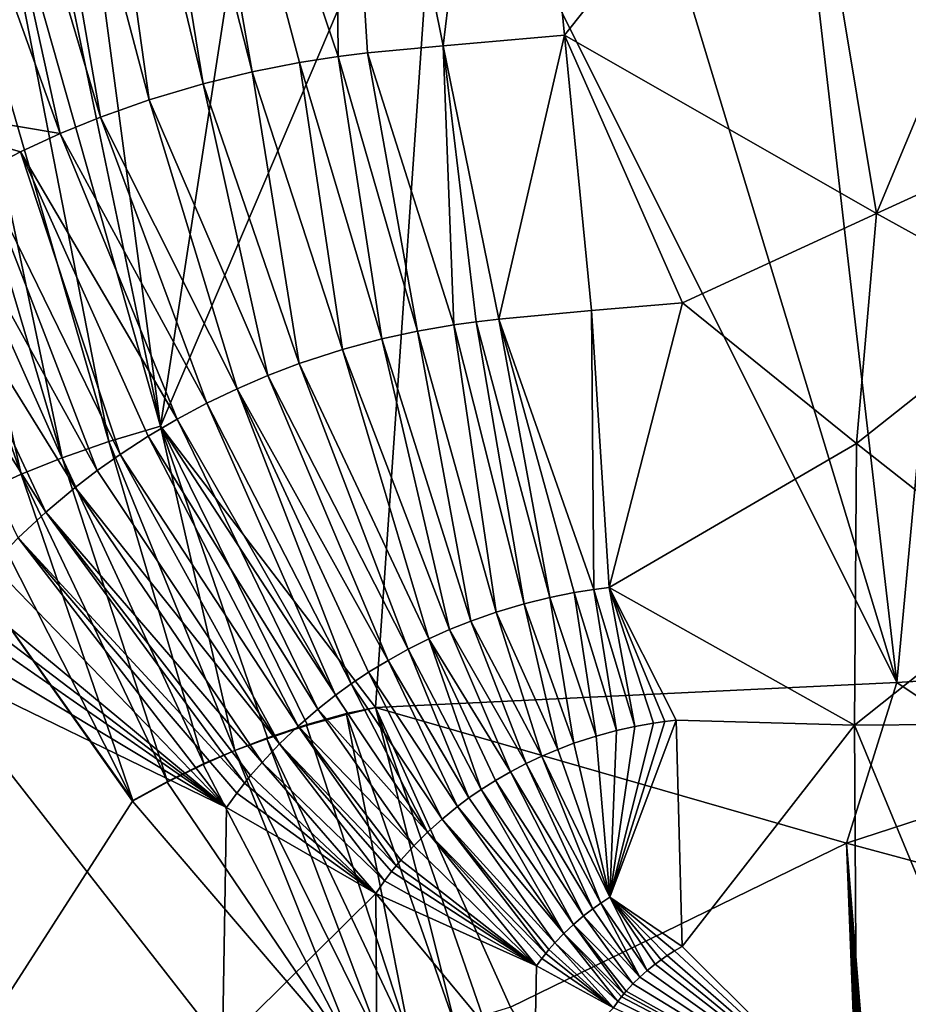
# Model space of a CAD drawing. Extents: x -238 to 238, y 0 to 810.
# Drawn here: x -157 to -112, y 729 to 778 of the extents above; entities that cross this region are included whole.
import ezdxf

# ---------------------------------------------------------------- set-up
doc = ezdxf.new("R2010")
doc.units = 0
doc.header["$MEASUREMENT"] = 0

msp = doc.modelspace()

# ---------------------------------------------------------------- linework, layer by layer
for points in [[(-135.599991, 776.694641, -427.184418), (-141.090576, 803.989136, -428.726837), (-132.220413, 804.711121, -434.058289)], [(-135.599991, 776.694641, -427.184418), (-132.220413, 804.711121, -434.058289), (-129.544617, 777.225891, -430.698853)], [(-117.8769, 791.877808, -439.347992), (-129.544617, 777.225891, -430.698853), (-132.220413, 804.711121, -434.058289)], [(-140.848434, 776.166992, -423.967865), (-150.026596, 803.226501, -422.906372), (-141.090576, 803.989136, -428.726837)], [(-139.379059, 776.343628, -424.888672), (-141.090576, 803.989136, -428.726837), (-135.599991, 776.694641, -427.184418)], [(-140.848434, 776.166992, -423.967865), (-141.090576, 803.989136, -428.726837), (-139.379059, 776.343628, -424.888672)], [(-145.128159, 775.406189, -421.173676), (-152.17511, 803.009399, -421.431274), (-150.026596, 803.226501, -422.906372)], [(-142.769302, 775.865417, -422.733582), (-150.026596, 803.226501, -422.906372), (-140.848434, 776.166992, -423.967865)], [(-145.128159, 775.406189, -421.173676), (-150.026596, 803.226501, -422.906372), (-142.769302, 775.865417, -422.733582)], [(-150.276276, 773.995667, -417.585663), (-157.739014, 802.158264, -417.428955), (-154.300491, 802.734131, -419.933838)], [(-147.585938, 774.803711, -419.492554), (-154.300491, 802.734131, -419.933838), (-152.17511, 803.009399, -421.431274)], [(-150.276276, 773.995667, -417.585663), (-154.300491, 802.734131, -419.933838), (-147.585938, 774.803711, -419.492554)], [(-147.585938, 774.803711, -419.492554), (-152.17511, 803.009399, -421.431274), (-145.128159, 775.406189, -421.173676)], [(-152.702026, 773.143127, -415.807404), (-161.118469, 801.426331, -414.864532), (-157.739014, 802.158264, -417.428955)], [(-152.702026, 773.143127, -415.807404), (-157.739014, 802.158264, -417.428955), (-150.276276, 773.995667, -417.585663)], [(-154.718262, 772.319092, -414.281769), (-164.806702, 800.429993, -411.945435), (-161.118469, 801.426331, -414.864532)], [(-154.718262, 772.319092, -414.281769), (-161.118469, 801.426331, -414.864532), (-152.702026, 773.143127, -415.807404)], [(-166.903549, 774.363342, -405.74765), (-164.806702, 800.429993, -411.945435), (-154.718262, 772.319092, -414.281769)], [(-112.953865, 744.91925, -445.122955), (-118.361549, 791.738159, -450.890778), (-108.551598, 792.363281, -455.421112)], [(-112.953865, 744.91925, -445.122955), (-108.551598, 792.363281, -455.421112), (-85.791458, 746.609497, -456.032623)], [(-117.8769, 791.877808, -439.347992), (-113.973694, 768.329712, -437.075897), (-129.544617, 777.225891, -430.698853)], [(-117.8769, 791.877808, -439.347992), (-108.030754, 782.595398, -442.318604), (-113.973694, 768.329712, -437.075897)], [(-112.953865, 744.91925, -445.122955), (-126.97361, 791.149658, -446.547516), (-118.361549, 791.738159, -450.890778)], [(-112.953865, 744.91925, -445.122955), (-135.741455, 790.514893, -441.757294), (-126.97361, 791.149658, -446.547516)], [(-149.709015, 757.70459, -427.714203), (-135.741455, 790.514893, -441.757294), (-138.97728, 743.676636, -431.674225)], [(-149.709015, 757.70459, -427.714203), (-144.757111, 789.829041, -436.424316), (-135.741455, 790.514893, -441.757294)], [(-112.953865, 744.91925, -445.122955), (-138.97728, 743.676636, -431.674225), (-135.741455, 790.514893, -441.757294)], [(-149.709015, 757.70459, -427.714203), (-153.880905, 789.104492, -430.582458), (-144.757111, 789.829041, -436.424316)], [(-149.709015, 757.70459, -427.714203), (-156.188492, 788.881165, -429.024323), (-153.880905, 789.104492, -430.582458)], [(-152.284912, 756.943604, -425.943237), (-161.320251, 788.11615, -425.401001), (-158.474304, 788.587341, -427.437836)], [(-149.709015, 757.70459, -427.714203), (-158.474304, 788.587341, -427.437836), (-156.188492, 788.881165, -429.024323)], [(-152.284912, 756.943604, -425.943237), (-158.474304, 788.587341, -427.437836), (-149.709015, 757.70459, -427.714203)], [(-154.612442, 756.12854, -424.288635), (-163.968246, 787.569824, -423.443115), (-161.320251, 788.11615, -425.401001)], [(-154.612442, 756.12854, -424.288635), (-161.320251, 788.11615, -425.401001), (-152.284912, 756.943604, -425.943237)], [(-156.663513, 755.323181, -422.789612), (-167.65918, 786.625244, -420.609619), (-163.968246, 787.569824, -423.443115)], [(-156.663513, 755.323181, -422.789612), (-163.968246, 787.569824, -423.443115), (-154.612442, 756.12854, -424.288635)], [(-158.846985, 754.31073, -421.139679), (-167.65918, 786.625244, -420.609619), (-156.663513, 755.323181, -422.789612)], [(-108.030754, 782.595398, -442.318604), (-109.067162, 770.580994, -439.735931), (-113.973694, 768.329712, -437.075897)], [(-135.599991, 776.694641, -427.184418), (-129.544617, 777.225891, -430.698853), (-132.82959, 763.049988, -426.366974)], [(-129.544617, 777.225891, -430.698853), (-128.200409, 763.479492, -429.008026), (-132.82959, 763.049988, -426.366974)], [(-129.544617, 777.225891, -430.698853), (-123.661484, 763.874146, -431.486786), (-128.200409, 763.479492, -429.008026)], [(-113.973694, 768.329712, -437.075897), (-123.661484, 763.874146, -431.486786), (-129.544617, 777.225891, -430.698853)], [(-139.379059, 776.343628, -424.888672), (-135.599991, 776.694641, -427.184418), (-135.064377, 762.77533, -425.039978)], [(-135.599991, 776.694641, -427.184418), (-133.950607, 762.927551, -425.707336), (-135.064377, 762.77533, -425.039978)], [(-135.599991, 776.694641, -427.184418), (-132.82959, 763.049988, -426.366974), (-133.950607, 762.927551, -425.707336)], [(-142.769302, 775.865417, -422.733582), (-140.848434, 776.166992, -423.967865), (-138.664291, 762.068726, -422.799591)], [(-140.848434, 776.166992, -423.967865), (-139.379059, 776.343628, -424.888672), (-136.874512, 762.461975, -423.929596)], [(-140.848434, 776.166992, -423.967865), (-136.874512, 762.461975, -423.929596), (-138.664291, 762.068726, -422.799591)], [(-139.379059, 776.343628, -424.888672), (-135.064377, 762.77533, -425.039978), (-136.874512, 762.461975, -423.929596)], [(-145.128159, 775.406189, -421.173676), (-142.769302, 775.865417, -422.733582), (-140.629547, 761.538025, -421.521179)], [(-142.769302, 775.865417, -422.733582), (-138.664291, 762.068726, -422.799591), (-140.629547, 761.538025, -421.521179)], [(-147.585938, 774.803711, -419.492554), (-145.128159, 775.406189, -421.173676), (-142.78653, 760.832886, -420.071747)], [(-145.128159, 775.406189, -421.173676), (-140.629547, 761.538025, -421.521179), (-142.78653, 760.832886, -420.071747)], [(-150.276276, 773.995667, -417.585663), (-147.585938, 774.803711, -419.492554), (-144.353119, 760.235352, -418.987549)], [(-147.585938, 774.803711, -419.492554), (-142.78653, 760.832886, -420.071747), (-144.353119, 760.235352, -418.987549)], [(-166.903549, 774.363342, -405.74765), (-156.691071, 771.413147, -412.74704), (-158.631409, 770.41748, -411.19516)], [(-166.903549, 774.363342, -405.74765), (-154.718262, 772.319092, -414.281769), (-156.691071, 771.413147, -412.74704)], [(-152.702026, 773.143127, -415.807404), (-150.276276, 773.995667, -417.585663), (-145.888718, 759.576111, -417.898254)], [(-150.276276, 773.995667, -417.585663), (-144.353119, 760.235352, -418.987549), (-145.888718, 759.576111, -417.898254)], [(-154.718262, 772.319092, -414.281769), (-152.702026, 773.143127, -415.807404), (-147.391571, 758.854858, -416.805634)], [(-152.702026, 773.143127, -415.807404), (-145.888718, 759.576111, -417.898254), (-147.391571, 758.854858, -416.805634)], [(-156.691071, 771.413147, -412.74704), (-154.718262, 772.319092, -414.281769), (-148.881882, 758.060242, -415.695099)], [(-154.718262, 772.319092, -414.281769), (-147.391571, 758.854858, -416.805634), (-148.881882, 758.060242, -415.695099)], [(-158.631409, 770.41748, -411.19516), (-156.691071, 771.413147, -412.74704), (-151.717529, 756.305908, -413.50296)], [(-156.691071, 771.413147, -412.74704), (-148.881882, 758.060242, -415.695099), (-150.323608, 757.210632, -414.594025)], [(-156.691071, 771.413147, -412.74704), (-150.323608, 757.210632, -414.594025), (-151.717529, 756.305908, -413.50296)], [(-160.527939, 769.336487, -409.636017), (-158.631409, 770.41748, -411.19516), (-152.867432, 755.491821, -412.582123)], [(-158.631409, 770.41748, -411.19516), (-151.717529, 756.305908, -413.50296), (-152.867432, 755.491821, -412.582123)], [(-113.973694, 768.329712, -437.075897), (-109.067162, 770.580994, -439.735931), (-106.019897, 763.94281, -439.914948)], [(-162.359283, 768.182373, -408.088776), (-160.527939, 769.336487, -409.636017), (-153.973236, 754.645508, -411.677795)], [(-160.527939, 769.336487, -409.636017), (-152.867432, 755.491821, -412.582123), (-153.973236, 754.645508, -411.677795)], [(-114.964783, 756.854065, -434.581299), (-123.661484, 763.874146, -431.486786), (-113.973694, 768.329712, -437.075897)], [(-114.964783, 756.854065, -434.581299), (-113.973694, 768.329712, -437.075897), (-106.019897, 763.94281, -439.914948)], [(-163.997452, 767.050659, -406.668365), (-162.359283, 768.182373, -408.088776), (-155.432983, 753.421631, -410.453674)], [(-162.359283, 768.182373, -408.088776), (-153.973236, 754.645508, -411.677795), (-155.432983, 753.421631, -410.453674)], [(-163.997452, 767.050659, -406.668365), (-155.432983, 753.421631, -410.453674), (-156.812134, 752.135986, -409.262115)], [(-127.320061, 749.65564, -427.045441), (-128.200409, 763.479492, -429.008026), (-123.661484, 763.874146, -431.486786)], [(-114.964783, 756.854065, -434.581299), (-127.320061, 749.65564, -427.045441), (-123.661484, 763.874146, -431.486786)], [(-114.964783, 756.854065, -434.581299), (-106.019897, 763.94281, -439.914948), (-106.13282, 749.884399, -437.386322)], [(-128.075775, 749.560913, -426.62088), (-132.82959, 763.049988, -426.366974), (-128.200409, 763.479492, -429.008026)], [(-128.075775, 749.560913, -426.62088), (-128.200409, 763.479492, -429.008026), (-127.320061, 749.65564, -427.045441)], [(-131.558395, 748.844604, -424.577209), (-135.064377, 762.77533, -425.039978), (-133.950607, 762.927551, -425.707336)], [(-130.284317, 749.159485, -425.341461), (-133.950607, 762.927551, -425.707336), (-132.82959, 763.049988, -426.366974)], [(-131.558395, 748.844604, -424.577209), (-133.950607, 762.927551, -425.707336), (-130.284317, 749.159485, -425.341461)], [(-129.065552, 749.401123, -426.054138), (-132.82959, 763.049988, -426.366974), (-128.075775, 749.560913, -426.62088)], [(-130.284317, 749.159485, -425.341461), (-132.82959, 763.049988, -426.366974), (-129.065552, 749.401123, -426.054138)], [(-134.226242, 747.982239, -422.913666), (-138.664291, 762.068726, -422.799591), (-136.874512, 762.461975, -423.929596)], [(-132.959763, 748.424438, -423.713837), (-136.874512, 762.461975, -423.929596), (-135.064377, 762.77533, -425.039978)], [(-134.226242, 747.982239, -422.913666), (-136.874512, 762.461975, -423.929596), (-132.959763, 748.424438, -423.713837)], [(-132.959763, 748.424438, -423.713837), (-135.064377, 762.77533, -425.039978), (-131.558395, 748.844604, -424.577209)], [(-135.283768, 747.556213, -422.228973), (-140.629547, 761.538025, -421.521179), (-138.664291, 762.068726, -422.799591)], [(-135.283768, 747.556213, -422.228973), (-138.664291, 762.068726, -422.799591), (-134.226242, 747.982239, -422.913666)], [(-136.321594, 747.088745, -421.542511), (-142.78653, 760.832886, -420.071747), (-140.629547, 761.538025, -421.521179)], [(-136.321594, 747.088745, -421.542511), (-140.629547, 761.538025, -421.521179), (-135.283768, 747.556213, -422.228973)], [(-137.346375, 746.575989, -420.850006), (-144.353119, 760.235352, -418.987549), (-142.78653, 760.832886, -420.071747)], [(-137.346375, 746.575989, -420.850006), (-142.78653, 760.832886, -420.071747), (-136.321594, 747.088745, -421.542511)], [(-138.351181, 746.020142, -420.156067), (-145.888718, 759.576111, -417.898254), (-144.353119, 760.235352, -418.987549)], [(-138.351181, 746.020142, -420.156067), (-144.353119, 760.235352, -418.987549), (-137.346375, 746.575989, -420.850006)], [(-140.196869, 744.847107, -418.84024), (-147.391571, 758.854858, -416.805634), (-145.888718, 759.576111, -417.898254)], [(-139.32338, 745.427429, -419.469757), (-145.888718, 759.576111, -417.898254), (-138.351181, 746.020142, -420.156067)], [(-140.196869, 744.847107, -418.84024), (-145.888718, 759.576111, -417.898254), (-139.32338, 745.427429, -419.469757)], [(-140.973389, 744.286926, -418.269287), (-148.881882, 758.060242, -415.695099), (-147.391571, 758.854858, -416.805634)], [(-140.973389, 744.286926, -418.269287), (-147.391571, 758.854858, -416.805634), (-140.196869, 744.847107, -418.84024)], [(-141.858337, 743.588928, -417.603973), (-150.323608, 757.210632, -414.594025), (-148.881882, 758.060242, -415.695099)], [(-141.858337, 743.588928, -417.603973), (-148.881882, 758.060242, -415.695099), (-140.973389, 744.286926, -418.269287)], [(-152.284912, 756.943604, -425.943237), (-149.709015, 757.70459, -427.714203), (-145.992615, 741.522278, -427.157623)], [(-149.709015, 757.70459, -427.714203), (-144.36293, 742.160217, -428.25412), (-145.992615, 741.522278, -427.157623)], [(-149.709015, 757.70459, -427.714203), (-138.97728, 743.676636, -431.674225), (-140.377304, 743.381653, -430.817108)], [(-149.709015, 757.70459, -427.714203), (-140.377304, 743.381653, -430.817108), (-142.385773, 742.82019, -429.545441)], [(-149.709015, 757.70459, -427.714203), (-142.385773, 742.82019, -429.545441), (-144.36293, 742.160217, -428.25412)], [(-142.837921, 742.743347, -416.849579), (-151.717529, 756.305908, -413.50296), (-150.323608, 757.210632, -414.594025)], [(-142.837921, 742.743347, -416.849579), (-150.323608, 757.210632, -414.594025), (-141.858337, 743.588928, -417.603973)], [(-154.612442, 756.12854, -424.288635), (-152.284912, 756.943604, -425.943237), (-147.547714, 740.876465, -426.091522)], [(-152.284912, 756.943604, -425.943237), (-145.992615, 741.522278, -427.157623), (-147.547714, 740.876465, -426.091522)], [(-114.964783, 756.854065, -434.581299), (-115.075951, 742.794434, -432.048645), (-127.320061, 749.65564, -427.045441)], [(-114.964783, 756.854065, -434.581299), (-106.13282, 749.884399, -437.386322), (-115.075951, 742.794434, -432.048645)], [(-156.663513, 755.323181, -422.789612), (-154.612442, 756.12854, -424.288635), (-149.35144, 739.980286, -424.812653)], [(-154.612442, 756.12854, -424.288635), (-147.547714, 740.876465, -426.091522), (-149.35144, 739.980286, -424.812653)], [(-143.76239, 741.856506, -416.116974), (-152.867432, 755.491821, -412.582123), (-151.717529, 756.305908, -413.50296)], [(-143.76239, 741.856506, -416.116974), (-151.717529, 756.305908, -413.50296), (-142.837921, 742.743347, -416.849579)], [(-143.76239, 741.856506, -416.116974), (-153.973236, 754.645508, -411.677795), (-152.867432, 755.491821, -412.582123)], [(-158.846985, 754.31073, -421.139679), (-156.663513, 755.323181, -422.789612), (-151.084076, 739.021362, -423.550079)], [(-156.663513, 755.323181, -422.789612), (-149.35144, 739.980286, -424.812653), (-151.084076, 739.021362, -423.550079)], [(-144.633087, 740.928467, -415.406189), (-155.432983, 753.421631, -410.453674), (-153.973236, 754.645508, -411.677795)], [(-143.76239, 741.856506, -416.116974), (-144.633087, 740.928467, -415.406189), (-153.973236, 754.645508, -411.677795)], [(-161.120071, 753.129028, -419.369659), (-158.846985, 754.31073, -421.139679), (-151.084076, 739.021362, -423.550079)], [(-161.120071, 753.129028, -419.369659), (-151.099548, 738.988159, -423.534363), (-162.953049, 720.576416, -412.346832)], [(-161.120071, 753.129028, -419.369659), (-151.084076, 739.021362, -423.550079), (-151.099548, 738.988159, -423.534363)], [(-145.51506, 739.888733, -414.664215), (-156.812134, 752.135986, -409.262115), (-155.432983, 753.421631, -410.453674)], [(-145.209961, 740.266479, -414.924561), (-145.51506, 739.888733, -414.664215), (-155.432983, 753.421631, -410.453674)], [(-144.633087, 740.928467, -415.406189), (-145.209961, 740.266479, -414.924561), (-155.432983, 753.421631, -410.453674)], [(-146.40802, 738.66925, -413.878998), (-158.110062, 750.788086, -408.105469), (-156.812134, 752.135986, -409.262115)], [(-145.894272, 739.391785, -414.334991), (-146.40802, 738.66925, -413.878998), (-156.812134, 752.135986, -409.262115)], [(-145.51506, 739.888733, -414.664215), (-145.894272, 739.391785, -414.334991), (-156.812134, 752.135986, -409.262115)], [(-146.40802, 738.66925, -413.878998), (-159.327255, 749.377686, -406.985168), (-158.110062, 750.788086, -408.105469)], [(-128.075775, 749.560913, -426.62088), (-127.320061, 749.65564, -427.045441), (-126.035812, 742.722107, -426.509094)], [(-127.320061, 749.65564, -427.045441), (-125.111221, 742.885498, -427.026978), (-126.035812, 742.722107, -426.509094)], [(-127.320061, 749.65564, -427.045441), (-123.971535, 743.030151, -427.649445), (-124.542923, 742.965332, -427.339539)], [(-127.320061, 749.65564, -427.045441), (-124.542923, 742.965332, -427.339539), (-125.111221, 742.885498, -427.026978)], [(-127.320061, 749.65564, -427.045441), (-115.075951, 742.794434, -432.048645), (-123.971535, 743.030151, -427.649445)], [(-106.189278, 742.853882, -436.121765), (-115.075951, 742.794434, -432.048645), (-106.13282, 749.884399, -437.386322)], [(-146.40802, 738.66925, -413.878998), (-159.773514, 748.819214, -406.564758), (-159.327255, 749.377686, -406.985168)], [(-131.558395, 748.844604, -424.577209), (-130.284317, 749.159485, -425.341461), (-129.074432, 741.882019, -424.723206)], [(-130.284317, 749.159485, -425.341461), (-129.065552, 749.401123, -426.054138), (-127.963127, 742.24469, -425.391571)], [(-130.284317, 749.159485, -425.341461), (-127.963127, 742.24469, -425.391571), (-129.074432, 741.882019, -424.723206)], [(-129.065552, 749.401123, -426.054138), (-128.075775, 749.560913, -426.62088), (-126.952881, 742.518433, -425.983826)], [(-129.065552, 749.401123, -426.054138), (-126.952881, 742.518433, -425.983826), (-127.963127, 742.24469, -425.391571)], [(-128.075775, 749.560913, -426.62088), (-126.035812, 742.722107, -426.509094), (-126.952881, 742.518433, -425.983826)], [(-146.40802, 738.66925, -413.878998), (-160.205826, 748.253906, -406.151947), (-159.773514, 748.819214, -406.564758)], [(-132.959763, 748.424438, -423.713837), (-131.558395, 748.844604, -424.577209), (-129.883728, 741.575378, -424.225006)], [(-131.558395, 748.844604, -424.577209), (-129.074432, 741.882019, -424.723206), (-129.883728, 741.575378, -424.225006)], [(-146.40802, 738.66925, -413.878998), (-160.865265, 747.340149, -405.510895), (-160.205826, 748.253906, -406.151947)], [(-134.226242, 747.982239, -422.913666), (-132.959763, 748.424438, -423.713837), (-130.677795, 741.237549, -423.726379)], [(-132.959763, 748.424438, -423.713837), (-129.883728, 741.575378, -424.225006), (-130.677795, 741.237549, -423.726379)], [(-135.283768, 747.556213, -422.228973), (-134.226242, 747.982239, -422.913666), (-131.457352, 740.86853, -423.227051)], [(-134.226242, 747.982239, -422.913666), (-130.677795, 741.237549, -423.726379), (-131.457352, 740.86853, -423.227051)], [(-146.40802, 738.66925, -413.878998), (-161.684677, 746.102783, -404.692322), (-160.865265, 747.340149, -405.510895)], [(-136.321594, 747.088745, -421.542511), (-135.283768, 747.556213, -422.228973), (-132.233002, 740.462524, -422.720276)], [(-135.283768, 747.556213, -422.228973), (-131.457352, 740.86853, -423.227051), (-132.233002, 740.462524, -422.720276)], [(-137.346375, 746.575989, -420.850006), (-136.321594, 747.088745, -421.542511), (-133.711578, 739.567444, -421.724152)], [(-136.321594, 747.088745, -421.542511), (-132.233002, 740.462524, -422.720276), (-132.984436, 740.02887, -422.219208)], [(-136.321594, 747.088745, -421.542511), (-132.984436, 740.02887, -422.219208), (-133.711578, 739.567444, -421.724152)], [(-138.351181, 746.020142, -420.156067), (-137.346375, 746.575989, -420.850006), (-134.312836, 739.15271, -421.306793)], [(-137.346375, 746.575989, -420.850006), (-133.711578, 739.567444, -421.724152), (-134.312836, 739.15271, -421.306793)], [(-112.953865, 744.91925, -445.122955), (-85.791458, 746.609497, -456.032623), (-105.721466, 740.068481, -447.395355)], [(-146.618744, 726.818481, -411.653778), (-161.472198, 711.792114, -398.797363), (-161.684677, 746.102783, -404.692322)], [(-146.40802, 738.66925, -413.878998), (-146.618744, 726.818481, -411.653778), (-161.684677, 746.102783, -404.692322)], [(-139.32338, 745.427429, -419.469757), (-138.351181, 746.020142, -420.156067), (-134.892609, 738.721924, -420.897125)], [(-138.351181, 746.020142, -420.156067), (-134.312836, 739.15271, -421.306793), (-134.892609, 738.721924, -420.897125)], [(-140.196869, 744.847107, -418.84024), (-139.32338, 745.427429, -419.469757), (-135.659393, 738.099609, -420.343262)], [(-139.32338, 745.427429, -419.469757), (-134.892609, 738.721924, -420.897125), (-135.659393, 738.099609, -420.343262)], [(-140.973389, 744.286926, -418.269287), (-140.196869, 744.847107, -418.84024), (-136.385406, 737.446533, -419.804688)], [(-140.196869, 744.847107, -418.84024), (-135.659393, 738.099609, -420.343262), (-136.385406, 737.446533, -419.804688)], [(-112.953865, 744.91925, -445.122955), (-115.477394, 736.88855, -442.56134), (-138.97728, 743.676636, -431.674225)], [(-112.953865, 744.91925, -445.122955), (-105.721466, 740.068481, -447.395355), (-115.477394, 736.88855, -442.56134)], [(-141.858337, 743.588928, -417.603973), (-140.973389, 744.286926, -418.269287), (-136.385406, 737.446533, -419.804688)], [(-142.837921, 742.743347, -416.849579), (-141.858337, 743.588928, -417.603973), (-137.070602, 736.762634, -419.281891)], [(-142.422348, 742.767273, -429.514557), (-140.421295, 743.324829, -430.781616), (-137.194473, 726.883301, -429.723297)], [(-142.385773, 742.82019, -429.545441), (-140.421295, 743.324829, -430.781616), (-142.422348, 742.767273, -429.514557)], [(-142.385773, 742.82019, -429.545441), (-140.377304, 743.381653, -430.817108), (-140.399628, 743.353638, -430.799255)], [(-142.385773, 742.82019, -429.545441), (-140.399628, 743.353638, -430.799255), (-140.421295, 743.324829, -430.781616)], [(-141.858337, 743.588928, -417.603973), (-136.385406, 737.446533, -419.804688), (-137.070602, 736.762634, -419.281891)], [(-140.421295, 743.324829, -430.781616), (-138.97728, 743.676636, -431.674225), (-135.003693, 727.791565, -431.103546)], [(-140.399628, 743.353638, -430.799255), (-138.97728, 743.676636, -431.674225), (-140.421295, 743.324829, -430.781616)], [(-140.421295, 743.324829, -430.781616), (-135.003693, 727.791565, -431.103546), (-137.194473, 726.883301, -429.723297)], [(-140.377304, 743.381653, -430.817108), (-138.97728, 743.676636, -431.674225), (-140.399628, 743.353638, -430.799255)], [(-138.97728, 743.676636, -431.674225), (-133.636215, 728.276428, -431.938477), (-135.003693, 727.791565, -431.103546)], [(-138.97728, 743.676636, -431.674225), (-132.233551, 728.713074, -432.774628), (-133.636215, 728.276428, -431.938477)], [(-115.477394, 736.88855, -442.56134), (-132.233551, 728.713074, -432.774628), (-138.97728, 743.676636, -431.674225)], [(-144.396835, 742.105286, -428.224091), (-142.422348, 742.767273, -429.514557), (-137.194473, 726.883301, -429.723297)], [(-144.36293, 742.160217, -428.25412), (-142.422348, 742.767273, -429.514557), (-144.396835, 742.105286, -428.224091)], [(-144.36293, 742.160217, -428.25412), (-142.385773, 742.82019, -429.545441), (-142.422348, 742.767273, -429.514557)], [(-143.76239, 741.856506, -416.116974), (-142.837921, 742.743347, -416.849579), (-137.951309, 735.765015, -418.585266)], [(-142.837921, 742.743347, -416.849579), (-137.714844, 736.047852, -418.77536), (-137.951309, 735.765015, -418.585266)], [(-142.837921, 742.743347, -416.849579), (-137.070602, 736.762634, -419.281891), (-137.714844, 736.047852, -418.77536)], [(-127.291443, 734.193176, -424.333862), (-124.542923, 742.965332, -427.339539), (-123.971535, 743.030151, -427.649445)], [(-127.291443, 734.193176, -424.333862), (-123.971535, 743.030151, -427.649445), (-123.667885, 731.735718, -425.815521)], [(-127.291443, 734.193176, -424.333862), (-125.111221, 742.885498, -427.026978), (-124.542923, 742.965332, -427.339539)], [(-127.291443, 734.193176, -424.333862), (-126.035812, 742.722107, -426.509094), (-125.111221, 742.885498, -427.026978)], [(-127.291443, 734.193176, -424.333862), (-126.952881, 742.518433, -425.983826), (-126.035812, 742.722107, -426.509094)], [(-123.667885, 731.735718, -425.815521), (-123.971535, 743.030151, -427.649445), (-115.075951, 742.794434, -432.048645)], [(-123.667885, 731.735718, -425.815521), (-115.075951, 742.794434, -432.048645), (-114.952713, 723.058105, -428.626801)], [(-106.189278, 742.853882, -436.121765), (-106.358612, 721.757935, -432.32724), (-115.075951, 742.794434, -432.048645)], [(-115.075951, 742.794434, -432.048645), (-106.358612, 721.757935, -432.32724), (-114.952713, 723.058105, -428.626801)], [(-127.291443, 734.193176, -424.333862), (-129.074432, 741.882019, -424.723206), (-127.963127, 742.24469, -425.391571)], [(-127.291443, 734.193176, -424.333862), (-127.963127, 742.24469, -425.391571), (-126.952881, 742.518433, -425.983826)], [(-145.992615, 741.522278, -427.157623), (-144.36293, 742.160217, -428.25412), (-144.396835, 742.105286, -428.224091)], [(-145.992615, 741.522278, -427.157623), (-144.396835, 742.105286, -428.224091), (-138.437439, 726.255249, -428.909546)], [(-143.76239, 741.856506, -416.116974), (-138.530014, 735.016418, -418.108826), (-144.633087, 740.928467, -415.406189)], [(-144.396835, 742.105286, -428.224091), (-137.194473, 726.883301, -429.723297), (-138.437439, 726.255249, -428.909546)], [(-143.76239, 741.856506, -416.116974), (-138.180435, 735.478821, -418.398651), (-138.530014, 735.016418, -418.108826)], [(-143.76239, 741.856506, -416.116974), (-137.951309, 735.765015, -418.585266), (-138.180435, 735.478821, -418.398651)], [(-127.291443, 734.193176, -424.333862), (-129.883728, 741.575378, -424.225006), (-129.074432, 741.882019, -424.723206)], [(-147.578964, 740.81958, -426.062225), (-145.992615, 741.522278, -427.157623), (-139.632126, 725.584717, -428.108215)], [(-147.547714, 740.876465, -426.091522), (-145.992615, 741.522278, -427.157623), (-147.578964, 740.81958, -426.062225)], [(-145.992615, 741.522278, -427.157623), (-138.437439, 726.255249, -428.909546), (-139.632126, 725.584717, -428.108215)], [(-127.740532, 733.899231, -424.04007), (-131.457352, 740.86853, -423.227051), (-130.677795, 741.237549, -423.726379)], [(-127.291443, 734.193176, -424.333862), (-130.677795, 741.237549, -423.726379), (-129.883728, 741.575378, -424.225006)], [(-127.740532, 733.899231, -424.04007), (-130.677795, 741.237549, -423.726379), (-127.291443, 734.193176, -424.333862)], [(-149.367722, 739.947693, -424.796692), (-147.578964, 740.81958, -426.062225), (-139.632126, 725.584717, -428.108215)], [(-149.35144, 739.980286, -424.812653), (-147.578964, 740.81958, -426.062225), (-149.367722, 739.947693, -424.796692)], [(-149.35144, 739.980286, -424.812653), (-147.547714, 740.876465, -426.091522), (-147.578964, 740.81958, -426.062225)], [(-144.633087, 740.928467, -415.406189), (-138.964813, 734.390747, -417.738495), (-145.209961, 740.266479, -414.924561)], [(-144.633087, 740.928467, -415.406189), (-138.530014, 735.016418, -418.108826), (-138.964813, 734.390747, -417.738495)], [(-128.140091, 733.615723, -423.773926), (-132.233002, 740.462524, -422.720276), (-131.457352, 740.86853, -423.227051)], [(-128.140091, 733.615723, -423.773926), (-131.457352, 740.86853, -423.227051), (-127.740532, 733.899231, -424.04007)], [(-145.209961, 740.266479, -414.924561), (-138.964813, 734.390747, -417.738495), (-145.51506, 739.888733, -414.664215)], [(-128.595795, 733.262634, -423.464172), (-132.984436, 740.02887, -422.219208), (-132.233002, 740.462524, -422.720276)], [(-128.595795, 733.262634, -423.464172), (-132.233002, 740.462524, -422.720276), (-128.140091, 733.615723, -423.773926)], [(-151.099548, 738.988159, -423.534363), (-149.367722, 739.947693, -424.796692), (-139.632126, 725.584717, -428.108215)], [(-151.084076, 739.021362, -423.550079), (-149.367722, 739.947693, -424.796692), (-151.099548, 738.988159, -423.534363)], [(-151.084076, 739.021362, -423.550079), (-149.35144, 739.980286, -424.812653), (-149.367722, 739.947693, -424.796692)], [(-145.51506, 739.888733, -414.664215), (-138.964813, 734.390747, -417.738495), (-145.894272, 739.391785, -414.334991)], [(-129.100952, 732.835144, -423.11319), (-133.711578, 739.567444, -421.724152), (-132.984436, 740.02887, -422.219208)], [(-129.100952, 732.835144, -423.11319), (-132.984436, 740.02887, -422.219208), (-128.595795, 733.262634, -423.464172)], [(-115.477394, 736.88855, -442.56134), (-105.721466, 740.068481, -447.395355), (-90.956482, 730.287842, -451.369934)], [(-145.894272, 739.391785, -414.334991), (-138.964813, 734.390747, -417.738495), (-146.40802, 738.66925, -413.878998)], [(-129.578461, 732.387146, -422.772491), (-134.312836, 739.15271, -421.306793), (-133.711578, 739.567444, -421.724152)], [(-129.578461, 732.387146, -422.772491), (-133.711578, 739.567444, -421.724152), (-129.100952, 732.835144, -423.11319)], [(-151.099548, 738.988159, -423.534363), (-139.632126, 725.584717, -428.108215), (-162.953049, 720.576416, -412.346832)], [(-129.578461, 732.387146, -422.772491), (-134.892609, 738.721924, -420.897125), (-134.312836, 739.15271, -421.306793)], [(-146.40802, 738.66925, -413.878998), (-138.964813, 734.390747, -417.738495), (-146.618744, 726.818481, -411.653778)], [(-130.028412, 731.91864, -422.442169), (-135.659393, 738.099609, -420.343262), (-134.892609, 738.721924, -420.897125)], [(-129.578461, 732.387146, -422.772491), (-130.028412, 731.91864, -422.442169), (-134.892609, 738.721924, -420.897125)], [(-130.484406, 731.394043, -422.097595), (-136.385406, 737.446533, -419.804688), (-135.659393, 738.099609, -420.343262)], [(-130.326614, 731.584534, -422.218536), (-130.484406, 731.394043, -422.097595), (-135.659393, 738.099609, -420.343262)], [(-130.028412, 731.91864, -422.442169), (-130.326614, 731.584534, -422.218536), (-135.659393, 738.099609, -420.343262)], [(-130.946823, 730.779419, -421.732452), (-137.070602, 736.762634, -419.281891), (-136.385406, 737.446533, -419.804688)], [(-130.680664, 731.143494, -421.94458), (-130.946823, 730.779419, -421.732452), (-136.385406, 737.446533, -419.804688)], [(-130.484406, 731.394043, -422.097595), (-130.680664, 731.143494, -421.94458), (-136.385406, 737.446533, -419.804688)], [(-115.477394, 736.88855, -442.56134), (-114.035751, 700.396179, -436.783295), (-132.233551, 728.713074, -432.774628)], [(-115.477394, 736.88855, -442.56134), (-112.447899, 700.151611, -437.453949), (-112.570793, 700.208008, -437.409058)], [(-115.477394, 736.88855, -442.56134), (-112.570793, 700.208008, -437.409058), (-112.640297, 700.236877, -437.383087)], [(-115.477394, 736.88855, -442.56134), (-112.640297, 700.236877, -437.383087), (-112.710503, 700.263855, -437.356476)], [(-115.477394, 736.88855, -442.56134), (-112.710503, 700.263855, -437.356476), (-112.838028, 700.307434, -437.307098)], [(-115.477394, 736.88855, -442.56134), (-112.838028, 700.307434, -437.307098), (-112.966644, 700.344421, -437.255981)], [(-115.477394, 736.88855, -442.56134), (-112.966644, 700.344421, -437.255981), (-113.096352, 700.374817, -437.203156)], [(-115.477394, 736.88855, -442.56134), (-113.096352, 700.374817, -437.203156), (-113.169159, 700.388977, -437.172974)], [(-115.477394, 736.88855, -442.56134), (-113.169159, 700.388977, -437.172974), (-113.242302, 700.401062, -437.142212)], [(-115.477394, 736.88855, -442.56134), (-113.242302, 700.401062, -437.142212), (-113.372765, 700.417358, -437.086426)], [(-115.477394, 736.88855, -442.56134), (-113.372765, 700.417358, -437.086426), (-113.503098, 700.427002, -437.029419)], [(-115.477394, 736.88855, -442.56134), (-113.503098, 700.427002, -437.029419), (-113.633293, 700.429932, -436.971222)], [(-115.477394, 736.88855, -442.56134), (-113.633293, 700.429932, -436.971222), (-113.705826, 700.42865, -436.938263)], [(-115.477394, 736.88855, -442.56134), (-113.705826, 700.42865, -436.938263), (-113.778328, 700.425293, -436.904907)], [(-115.477394, 736.88855, -442.56134), (-113.778328, 700.425293, -436.904907), (-113.907722, 700.414062, -436.844421)], [(-115.477394, 736.88855, -442.56134), (-113.907722, 700.414062, -436.844421), (-114.035751, 700.396179, -436.783295)], [(-115.477394, 736.88855, -442.56134), (-90.956482, 730.287842, -451.369934), (-112.447899, 700.151611, -437.453949)], [(-130.946823, 730.779419, -421.732452), (-137.714844, 736.047852, -418.77536), (-137.070602, 736.762634, -419.281891)], [(-130.946823, 730.779419, -421.732452), (-137.951309, 735.765015, -418.585266), (-137.714844, 736.047852, -418.77536)], [(-130.946823, 730.779419, -421.732452), (-138.530014, 735.016418, -418.108826), (-138.180435, 735.478821, -418.398651)], [(-130.946823, 730.779419, -421.732452), (-138.180435, 735.478821, -418.398651), (-137.951309, 735.765015, -418.585266)], [(-130.946823, 730.779419, -421.732452), (-138.964813, 734.390747, -417.738495), (-138.530014, 735.016418, -418.108826)], [(-146.618744, 726.818481, -411.653778), (-138.964813, 734.390747, -417.738495), (-138.85199, 717.237061, -414.780823)], [(-131.056091, 724.852539, -420.626373), (-138.85199, 717.237061, -414.780823), (-138.964813, 734.390747, -417.738495)], [(-130.946823, 730.779419, -421.732452), (-131.056091, 724.852539, -420.626373), (-138.964813, 734.390747, -417.738495)], [(-128.140091, 733.615723, -423.773926), (-127.740532, 733.899231, -424.04007), (-125.785812, 730.213806, -424.435791)], [(-127.740532, 733.899231, -424.04007), (-127.291443, 734.193176, -424.333862), (-125.414986, 730.54303, -424.690033)], [(-127.740532, 733.899231, -424.04007), (-125.414986, 730.54303, -424.690033), (-125.785812, 730.213806, -424.435791)], [(-127.291443, 734.193176, -424.333862), (-124.421013, 731.28363, -425.34317), (-124.727715, 731.07428, -425.145538)], [(-127.291443, 734.193176, -424.333862), (-124.0504, 731.516602, -425.57782), (-124.421013, 731.28363, -425.34317)], [(-127.291443, 734.193176, -424.333862), (-124.727715, 731.07428, -425.145538), (-125.023552, 730.856873, -424.951752)], [(-127.291443, 734.193176, -424.333862), (-123.667885, 731.735718, -425.815521), (-124.0504, 731.516602, -425.57782)], [(-127.291443, 734.193176, -424.333862), (-125.023552, 730.856873, -424.951752), (-125.414986, 730.54303, -424.690033)], [(-128.595795, 733.262634, -423.464172), (-128.140091, 733.615723, -423.773926), (-125.785812, 730.213806, -424.435791)], [(-129.100952, 732.835144, -423.11319), (-128.595795, 733.262634, -423.464172), (-126.136101, 729.869202, -424.189056)], [(-128.595795, 733.262634, -423.464172), (-125.785812, 730.213806, -424.435791), (-126.136101, 729.869202, -424.189056)], [(-129.578461, 732.387146, -422.772491), (-126.883942, 728.990295, -423.634949), (-130.028412, 731.91864, -422.442169)], [(-129.578461, 732.387146, -422.772491), (-129.100952, 732.835144, -423.11319), (-126.587074, 729.366943, -423.860138)], [(-129.578461, 732.387146, -422.772491), (-126.704567, 729.2229, -423.771942), (-126.883942, 728.990295, -423.634949)], [(-129.578461, 732.387146, -422.772491), (-126.587074, 729.366943, -423.860138), (-126.704567, 729.2229, -423.771942)], [(-129.100952, 732.835144, -423.11319), (-126.465897, 729.509277, -423.949921), (-126.587074, 729.366943, -423.860138)], [(-129.100952, 732.835144, -423.11319), (-126.136101, 729.869202, -424.189056), (-126.465897, 729.509277, -423.949921)], [(-130.028412, 731.91864, -422.442169), (-127.107208, 728.67572, -423.459747), (-130.326614, 731.584534, -422.218536)], [(-130.028412, 731.91864, -422.442169), (-126.883942, 728.990295, -423.634949), (-127.107208, 728.67572, -423.459747)], [(-130.484406, 731.394043, -422.097595), (-127.107208, 728.67572, -423.459747), (-130.680664, 731.143494, -421.94458)], [(-130.326614, 731.584534, -422.218536), (-127.107208, 728.67572, -423.459747), (-130.484406, 731.394043, -422.097595)], [(-124.421013, 731.28363, -425.34317), (-124.0504, 731.516602, -425.57782), (-114.952713, 723.058105, -428.626801)], [(-124.0504, 731.516602, -425.57782), (-123.667885, 731.735718, -425.815521), (-114.952713, 723.058105, -428.626801)], [(-130.680664, 731.143494, -421.94458), (-127.107208, 728.67572, -423.459747), (-130.946823, 730.779419, -421.732452)], [(-125.023552, 730.856873, -424.951752), (-124.727715, 731.07428, -425.145538), (-114.952713, 723.058105, -428.626801)], [(-124.727715, 731.07428, -425.145538), (-124.421013, 731.28363, -425.34317), (-114.952713, 723.058105, -428.626801)], [(-130.946823, 730.779419, -421.732452), (-127.107208, 728.67572, -423.459747), (-131.056091, 724.852539, -420.626373)], [(-125.785812, 730.213806, -424.435791), (-125.414986, 730.54303, -424.690033), (-114.952713, 723.058105, -428.626801)], [(-125.414986, 730.54303, -424.690033), (-125.023552, 730.856873, -424.951752), (-114.952713, 723.058105, -428.626801)], [(-126.136101, 729.869202, -424.189056), (-125.785812, 730.213806, -424.435791), (-114.952713, 723.058105, -428.626801)], [(-90.956482, 730.287842, -451.369934), (-112.327255, 700.089111, -437.496704), (-112.447899, 700.151611, -437.453949)], [(-126.465897, 729.509277, -423.949921), (-114.952713, 723.058105, -428.626801), (-126.587074, 729.366943, -423.860138)], [(-126.136101, 729.869202, -424.189056), (-114.952713, 723.058105, -428.626801), (-126.465897, 729.509277, -423.949921)], [(-126.883942, 728.990295, -423.634949), (-114.952713, 723.058105, -428.626801), (-127.107208, 728.67572, -423.459747)], [(-126.704567, 729.2229, -423.771942), (-114.952713, 723.058105, -428.626801), (-126.883942, 728.990295, -423.634949)], [(-126.587074, 729.366943, -423.860138), (-114.952713, 723.058105, -428.626801), (-126.704567, 729.2229, -423.771942)]]:
    msp.add_3dface(points)

doc.saveas('drawing.dxf')
